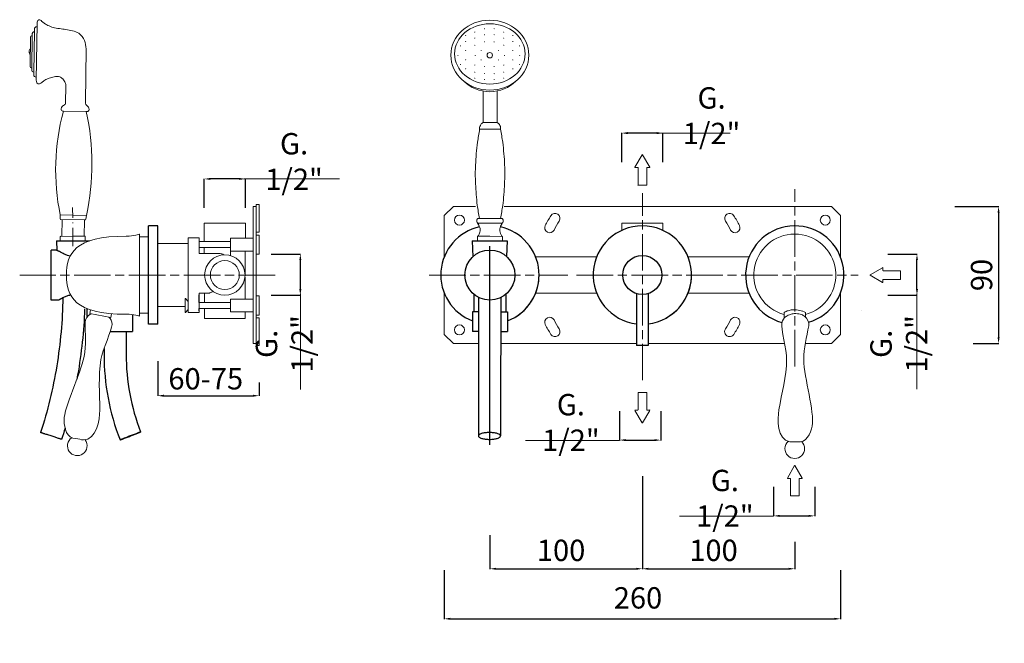
# Model space of a CAD drawing. Units: millimetres. Extents: x 4914 to 5560, y 2716 to 3804.
# Drawn here: x 4914 to 5560, y 2716 to 3126 of the extents above; entities that cross this region are included whole.
import ezdxf

# ---------------------------------------------------------------- set-up
doc = ezdxf.new("R2010")
doc.units = ezdxf.units.MM
doc.header["$MEASUREMENT"] = 0
doc.linetypes.add('ACAD_ISO08W100', pattern=[36, 24, -3, 6, -3])
doc.linetypes.add('ACAD_ISO10W100', pattern=[18.5, 12, -3, 0.5, -3])
doc.layers.get('0').update_dxf_attribs({"lineweight": 15})
doc.layers.get('Defpoints').update_dxf_attribs({"lineweight": 15})
for name, color, linetype in [('0_COMPONENTS', 7, 'Continuous'), ('1__DRAFT_DIMS', 7, 'Continuous'), ('3_ALL_AXES', 7, 'Continuous')]:
    doc.layers.add(name, color=color, linetype=linetype)
for name, color, linetype, lineweight in [('ASSI', 8, 'ACAD_ISO10W100', 13), ('idralica', 53, 'Continuous', 13), ('Livello 1', 7, 'Continuous', 15), ('QUOTE', 6, 'Continuous', 13), ('TRATTEGGIO', 9, 'ACAD_ISO08W100', 13)]:
    doc.layers.add(name, color=color, linetype=linetype, lineweight=lineweight)
doc.styles.get("Standard").update_dxf_attribs({"font": 'ARIALUNI.TTF'})
doc.dimstyles.get("Standard").update_dxf_attribs({"dimtxt": 0.18, "dimasz": 0.18, "dimexe": 0.18, "dimexo": 0.0625, "dimgap": 0.09, "dimtad": 0, "dimtih": 1, "dimtoh": 1, "dimdec": 4, "dimzin": 0, "dimdsep": 46, "dimtxsty": 'Standard', "dimcen": 0.09, "dimadec": 0, "dimazin": 0, "dimtfac": 1, "dimtdec": 4, "dimtofl": 0, "dimtmove": 0, "dimatfit": 3, "dimfxl": 1, "dimtolj": 1, "dimtzin": 0, "dimarcsym": 0})

# ---------------------------------------------------------------- blocks, each defined once
blk = doc.blocks.new('*D39')
at = {"layer": 'Defpoints', "color": 0, "transparency": 16777216}
for p in [(5005.05, 2911.42), (5071.55, 2897.5), (5071.55, 2878.75)]:
    blk.add_point(p, dxfattribs=at)
at = {"layer": 'QUOTE', "color": 0, "lineweight": -2, "transparency": 16777216}
for p, q in [((5005.05, 2901.42), (5005.05, 2878.57)), ((5071.55, 2887.5), (5071.55, 2878.57)), ((5009.05, 2878.75), (5067.55, 2878.75))]:
    blk.add_line(p, q, dxfattribs=at)
at = {"layer": 'QUOTE', "color": 0, "transparency": 16777216}
for points in [[(5009.05, 2879.41), (5009.05, 2878.08), (5005.05, 2878.75)], [(5067.55, 2879.41), (5067.55, 2878.08), (5071.55, 2878.75)]]:
    blk.add_solid(points, dxfattribs=at)
at = {"layer": 'QUOTE', "color": 0, "transparency": 16777216, "insert": (5036.53, 2889.86), "char_height": 10, "attachment_point": 5}
blk.add_mtext('\\A1;{\\H1.4x;60-75}', dxfattribs=at)
blk = doc.blocks.new('*D40')
at = {"layer": 'Defpoints', "color": 0, "transparency": 16777216}
for p in [(5035.55, 3020.99), (5035.55, 2991.96), (5062.55, 2991.96)]:
    blk.add_point(p, dxfattribs=at)
at = {"layer": 'QUOTE', "color": 0, "lineweight": -2, "transparency": 16777216}
for p, q in [((5035.55, 3001.96), (5035.55, 3021.17)), ((5058.55, 3020.99), (5039.55, 3020.99)), ((5062.55, 3001.96), (5062.55, 3021.17))]:
    blk.add_line(p, q, dxfattribs=at)
at = {"layer": 'QUOTE', "color": 0, "transparency": 16777216}
for points in [[(5039.55, 3021.66), (5039.55, 3020.33), (5035.55, 3020.99)], [(5058.55, 3021.66), (5058.55, 3020.33), (5062.55, 3020.99)]]:
    blk.add_solid(points, dxfattribs=at)
at = {"layer": 'QUOTE', "color": 0, "transparency": 16777216, "insert": (5094.48, 3032.43), "char_height": 10, "attachment_point": 5}
blk.add_mtext('\\A1;{\\H1.4x;G. 1/2"}', dxfattribs=at)
blk = doc.blocks.new('*D41')
at = {"layer": 'Defpoints', "color": 0, "transparency": 16777216}
for p in [(5069.55, 2971.71), (5098.59, 2971.71), (5069.55, 2944.71)]:
    blk.add_point(p, dxfattribs=at)
at = {"layer": 'QUOTE', "color": 0, "lineweight": -2, "transparency": 16777216}
for p, q in [((5079.55, 2971.71), (5098.77, 2971.71)), ((5098.59, 2948.71), (5098.59, 2967.71)), ((5079.55, 2944.71), (5098.77, 2944.71))]:
    blk.add_line(p, q, dxfattribs=at)
at = {"layer": 'QUOTE', "color": 0, "transparency": 16777216}
for points in [[(5097.92, 2967.71), (5099.26, 2967.71), (5098.59, 2971.71)], [(5097.92, 2948.71), (5099.26, 2948.71), (5098.59, 2944.71)]]:
    blk.add_solid(points, dxfattribs=at)
at = {"layer": 'QUOTE', "color": 0, "transparency": 16777216, "insert": (5088.06, 2912.78), "char_height": 10, "attachment_point": 5, "rotation": 90}
blk.add_mtext('\\A1;{\\H1.4x;G. 1/2"}', dxfattribs=at)
blk = doc.blocks.new('*D42')
at = {"layer": 'Defpoints', "color": 0, "transparency": 16777216}
for p in [(5192.98, 2774.34), (5452.98, 2774.34), (5452.98, 2732.38)]:
    blk.add_point(p, dxfattribs=at)
at = {"layer": 'QUOTE', "color": 0, "lineweight": -2, "transparency": 16777216}
for p, q in [((5192.98, 2764.34), (5192.98, 2732.2)), ((5452.98, 2764.34), (5452.98, 2732.2)), ((5196.98, 2732.38), (5448.98, 2732.38))]:
    blk.add_line(p, q, dxfattribs=at)
at = {"layer": 'QUOTE', "color": 0, "transparency": 16777216}
for points in [[(5196.98, 2733.04), (5196.98, 2731.71), (5192.98, 2732.38)], [(5448.98, 2733.04), (5448.98, 2731.71), (5452.98, 2732.38)]]:
    blk.add_solid(points, dxfattribs=at)
at = {"layer": 'QUOTE', "color": 0, "transparency": 16777216, "insert": (5317.98, 2746.11), "char_height": 20, "attachment_point": 5}
blk.add_mtext('\\A1;{\\H0.7x; 260}', dxfattribs=at)
blk = doc.blocks.new('*D43')
at = {"layer": 'Defpoints', "color": 0, "transparency": 16777216}
for p in [(5322.97, 2835.89), (5222.98, 2797.16), (5322.97, 2765.19)]:
    blk.add_point(p, dxfattribs=at)
at = {"layer": 'QUOTE', "color": 0, "lineweight": -2, "transparency": 16777216}
for p, q in [((5322.97, 2825.89), (5322.97, 2765.01)), ((5222.98, 2787.16), (5222.98, 2765.01)), ((5226.98, 2765.19), (5318.97, 2765.19))]:
    blk.add_line(p, q, dxfattribs=at)
at = {"layer": 'QUOTE', "color": 0, "transparency": 16777216}
for points in [[(5226.98, 2765.86), (5226.98, 2764.53), (5222.98, 2765.19)], [(5318.97, 2765.86), (5318.97, 2764.53), (5322.97, 2765.19)]]:
    blk.add_solid(points, dxfattribs=at)
at = {"layer": 'QUOTE', "color": 0, "transparency": 16777216, "insert": (5267.52, 2777.28), "char_height": 20, "attachment_point": 5}
blk.add_mtext('\\A1;{\\H0.7x; 100}', dxfattribs=at)
blk = doc.blocks.new('*D44')
at = {"layer": 'Defpoints', "color": 0, "transparency": 16777216}
for p in [(5322.97, 2835.89), (5422.96, 2792.82), (5422.96, 2765.19)]:
    blk.add_point(p, dxfattribs=at)
at = {"layer": 'QUOTE', "color": 0, "lineweight": -2, "transparency": 16777216}
for p, q in [((5322.97, 2825.89), (5322.97, 2765.01)), ((5422.96, 2782.82), (5422.96, 2765.01)), ((5326.97, 2765.19), (5418.96, 2765.19))]:
    blk.add_line(p, q, dxfattribs=at)
at = {"layer": 'QUOTE', "color": 0, "transparency": 16777216}
for points in [[(5326.97, 2765.86), (5326.97, 2764.53), (5322.97, 2765.19)], [(5418.96, 2765.86), (5418.96, 2764.53), (5422.96, 2765.19)]]:
    blk.add_solid(points, dxfattribs=at)
at = {"layer": 'QUOTE', "color": 0, "transparency": 16777216, "insert": (5367.52, 2777.28), "char_height": 20, "attachment_point": 5}
blk.add_mtext('\\A1;{\\H0.7x; 100}', dxfattribs=at)
blk = doc.blocks.new('*D45')
at = {"layer": 'Defpoints', "color": 0, "transparency": 16777216}
for p in [(5409.04, 2828.94), (5436.04, 2828.94), (5436.04, 2799.9)]:
    blk.add_point(p, dxfattribs=at)
at = {"layer": 'QUOTE', "color": 0, "lineweight": -2, "transparency": 16777216}
for p, q in [((5409.04, 2818.94), (5409.04, 2799.72)), ((5436.04, 2818.94), (5436.04, 2799.72)), ((5413.04, 2799.9), (5432.04, 2799.9))]:
    blk.add_line(p, q, dxfattribs=at)
at = {"layer": 'QUOTE', "color": 0, "transparency": 16777216}
for points in [[(5413.04, 2800.57), (5413.04, 2799.23), (5409.04, 2799.9)], [(5432.04, 2800.57), (5432.04, 2799.23), (5436.04, 2799.9)]]:
    blk.add_solid(points, dxfattribs=at)
at = {"layer": 'QUOTE', "color": 0, "transparency": 16777216, "insert": (5377.11, 2811.47), "char_height": 10, "attachment_point": 5}
blk.add_mtext('\\A1;{\\H1.4x;G. 1/2"}', dxfattribs=at)
blk = doc.blocks.new('*D46')
at = {"layer": 'Defpoints', "color": 0, "transparency": 16777216}
for p in [(5474.11, 2971.71), (5503.15, 2971.71), (5474.11, 2944.71)]:
    blk.add_point(p, dxfattribs=at)
at = {"layer": 'QUOTE', "color": 0, "lineweight": -2, "transparency": 16777216}
for p, q in [((5484.11, 2971.71), (5503.33, 2971.71)), ((5503.15, 2948.71), (5503.15, 2967.71)), ((5484.11, 2944.71), (5503.33, 2944.71))]:
    blk.add_line(p, q, dxfattribs=at)
at = {"layer": 'QUOTE', "color": 0, "transparency": 16777216}
for points in [[(5502.48, 2967.71), (5503.81, 2967.71), (5503.15, 2971.71)], [(5502.48, 2948.71), (5503.81, 2948.71), (5503.15, 2944.71)]]:
    blk.add_solid(points, dxfattribs=at)
at = {"layer": 'QUOTE', "color": 0, "transparency": 16777216, "insert": (5491.23, 2912.78), "char_height": 10, "attachment_point": 5, "rotation": 90}
blk.add_mtext('\\A1;{\\H1.4x;G. 1/2"}', dxfattribs=at)
blk = doc.blocks.new('*D47')
at = {"layer": 'Defpoints', "color": 0, "transparency": 16777216}
for p in [(5518.07, 3002.96), (5530.08, 2912.96), (5556.68, 2912.96)]:
    blk.add_point(p, dxfattribs=at)
at = {"layer": 'QUOTE', "color": 0, "lineweight": -2, "transparency": 16777216}
for p, q in [((5528.07, 3002.96), (5556.86, 3002.96)), ((5556.68, 2998.96), (5556.68, 2916.96)), ((5540.08, 2912.96), (5556.86, 2912.96))]:
    blk.add_line(p, q, dxfattribs=at)
at = {"layer": 'QUOTE', "color": 0, "transparency": 16777216}
for points in [[(5556.02, 2998.96), (5557.35, 2998.96), (5556.68, 3002.96)], [(5556.02, 2916.96), (5557.35, 2916.96), (5556.68, 2912.96)]]:
    blk.add_solid(points, dxfattribs=at)
at = {"layer": 'QUOTE', "color": 0, "transparency": 16777216, "insert": (5545.53, 2957.96), "char_height": 10, "attachment_point": 5, "rotation": 90}
blk.add_mtext('\\A1;{\\H1.4x; 90}', dxfattribs=at)
blk = doc.blocks.new('*D48')
at = {"layer": 'Defpoints', "color": 0, "transparency": 16777216}
for p in [(5309.47, 3051.07), (5309.47, 3022.03), (5336.47, 3022.03)]:
    blk.add_point(p, dxfattribs=at)
at = {"layer": 'QUOTE', "color": 0, "lineweight": -2, "transparency": 16777216}
for p, q in [((5309.47, 3032.03), (5309.47, 3051.25)), ((5332.47, 3051.07), (5313.47, 3051.07)), ((5336.47, 3032.03), (5336.47, 3051.25))]:
    blk.add_line(p, q, dxfattribs=at)
at = {"layer": 'QUOTE', "color": 0, "transparency": 16777216}
for points in [[(5313.47, 3051.74), (5313.47, 3050.4), (5309.47, 3051.07)], [(5332.47, 3051.74), (5332.47, 3050.4), (5336.47, 3051.07)]]:
    blk.add_solid(points, dxfattribs=at)
at = {"layer": 'QUOTE', "color": 0, "transparency": 16777216, "insert": (5368.4, 3062.5), "char_height": 10, "attachment_point": 5}
blk.add_mtext('\\A1;{\\H1.4x;G. 1/2"}', dxfattribs=at)
blk = doc.blocks.new('FRECCIA_BL0', base_point=(93.96, 81.99))
at = {"color": 7, "linetype": 'Continuous'}
for p, q in [((93.9, 86.97), (91.53, 82.87)), ((96.39, 82.87), (94.02, 86.97)), ((91.59, 82.76), (92.45, 82.76)), ((92.52, 82.69), (92.52, 77.08)), ((95.4, 77.08), (95.4, 82.69)), ((95.47, 82.76), (96.33, 82.76)), ((92.59, 77.01), (95.32, 77.01))]:
    blk.add_line(p, q, dxfattribs=at)
for centre, start, end in [((93.96, 86.93), 30, 150), ((91.59, 82.83), 150, 270), ((92.45, 82.69), 0, 90), ((95.47, 82.69), 90, 180), ((96.33, 82.83), 270, 30), ((92.59, 77.08), 180, 270), ((95.32, 77.08), 270, 360)]:
    blk.add_arc(centre, 0.0719, start, end, dxfattribs=at)
blk = doc.blocks.new('*D49')
at = {"layer": 'Defpoints', "color": 0, "transparency": 16777216}
for p in [(5308.02, 2878.67), (5335.02, 2878.67), (5335.02, 2849.63)]:
    blk.add_point(p, dxfattribs=at)
at = {"layer": 'QUOTE', "color": 0, "lineweight": -2, "transparency": 16777216}
for p, q in [((5308.02, 2868.67), (5308.02, 2849.45)), ((5335.02, 2868.67), (5335.02, 2849.45)), ((5312.02, 2849.63), (5331.02, 2849.63))]:
    blk.add_line(p, q, dxfattribs=at)
at = {"layer": 'QUOTE', "color": 0, "transparency": 16777216}
for points in [[(5312.02, 2850.3), (5312.02, 2848.97), (5308.02, 2849.63)], [(5331.02, 2850.3), (5331.02, 2848.97), (5335.02, 2849.63)]]:
    blk.add_solid(points, dxfattribs=at)
at = {"layer": 'QUOTE', "color": 0, "transparency": 16777216, "insert": (5276.09, 2861.21), "char_height": 10, "attachment_point": 5}
blk.add_mtext('\\A1;{\\H1.4x;G. 1/2"}', dxfattribs=at)

msp = doc.modelspace()

# ---------------------------------------------------------------- linework, layer by layer
at = {"color": 7, "linetype": 'Continuous'}
for p, q in [((5428.1, 2934.76), (5428.1, 2934.76)), ((5466.45, 2934.37), (5466.45, 2934.37))]:
    msp.add_line(p, q, dxfattribs=at)
at = {"layer": '0_COMPONENTS'}
for p, q in [((4938.56, 2980.36), (4938.8, 2974.09)), ((4938.56, 2980.36), (4960.24, 2980.36)), ((5211.29, 2980.36), (5234.29, 2980.36)), ((5211.29, 2980.36), (5211.7, 2969.85)), ((5234.29, 2980.36), (5233.89, 2970.19)), ((4935.05, 2941.56), (4935.05, 2974.36)), ((4938.15, 2974.36), (4935.05, 2974.36)), ((5319.12, 2945.7), (5319.12, 2911.71)), ((5326.82, 2945.7), (5326.82, 2911.71)), ((4940, 2941.56), (4935.05, 2941.56)), ((5212.48, 2945.36), (5212.48, 2933.86)), ((5233.48, 2945.36), (5233.48, 2933.86)), ((4958.7, 2935.71), (4958.78, 2935.72)), ((4958.7, 2935.71), (4958.72, 2935.71)), ((4958.78, 2930.63), (4958.78, 2935.72)), ((5215.54, 2933.86), (5211.48, 2933.86)), ((5211.48, 2933.86), (5211.48, 2920.86)), ((5230.04, 2933.86), (5234.48, 2933.86)), ((5234.48, 2933.86), (5234.48, 2920.86)), ((4988.55, 2931.97), (4988.55, 2920.86)), ((4973.89, 2920.86), (4988.55, 2920.86)), ((4984.3, 2920.86), (4984.3, 2905.86)), ((5215.53, 2920.86), (5211.48, 2920.86)), ((5230.03, 2920.86), (5234.48, 2920.86)), ((5230.23, 2920.86), (5230.23, 2905.86)), ((4969.8, 2909.73), (4969.8, 2905.86)), ((5326.82, 2911.71), (5319.12, 2911.71)), ((5230.23, 2905.86), (5230.02, 2905.86)), ((4941.95, 2850.12), (4941.95, 2850.12)), ((4980.29, 2849.74), (4980.29, 2849.74)), ((4993.81, 2854.98), (4993.81, 2854.98))]:
    msp.add_line(p, q, dxfattribs=at)
for centre, radius in [((5222.98, 2957.96), 16.4), ((5322.97, 2957.96), 12.85)]:
    msp.add_circle(centre, radius, dxfattribs=at)
for centre, radius, start, end in [((5222.98, 2957.96), 32.25, 102.09778, 249.1064), ((5222.98, 2957.96), 32.25, 290.8936, 77.83827), ((5322.97, 2957.96), 32.25, 276.85843, 263.14157), ((4956.67, 2915.58), 30.85, 118.1134, 118.28193)]:
    msp.add_arc(centre, radius, start, end, dxfattribs=at)
for points, knots in [([(4939.8, 2973.7), (4939.57, 2973.78), (4939.25, 2973.91), (4938.85, 2974.07), (4938.61, 2974.17), (4938.43, 2974.24), (4938.27, 2974.31), (4938.23, 2974.32), (4938.14, 2974.36), (4938.15, 2974.36)], [0, 0, 0, 0, 0.411011, 0.582702, 0.728214, 0.844885, 0.930328, 0.982441, 1, 1, 1, 1]), ([(4940.49, 2973.36), (4940.44, 2973.39), (4940.22, 2973.52), (4939.98, 2973.63), (4939.8, 2973.7)], [0, 0, 0, 0, 0.242156, 1, 1, 1, 1]), ([(4947.55, 2970.38), (4946.98, 2970.49), (4945.69, 2970.83), (4943.3, 2971.77), (4941.55, 2972.72), (4940.49, 2973.36)], [0.0845537, 0.0845537, 0.0845537, 0.0845537, 0.2907616, 0.5608585, 1, 1, 1, 1]), ([(4942.77, 2943.11), (4942.56, 2928.12), (4939.89, 2898.12), (4932.78, 2868.86), (4928.16, 2854.59)], [0, 0, 0, 0, 0.500002, 1, 1, 1, 1]), ([(4940, 2941.56), (4940, 2941.55), (4940.02, 2941.57), (4940.04, 2941.58), (4940.09, 2941.61), (4940.14, 2941.65), (4940.22, 2941.69), (4940.36, 2941.78), (4940.56, 2941.9), (4940.85, 2942.08), (4941.2, 2942.28), (4941.61, 2942.51), (4941.9, 2942.67), (4942.05, 2942.75)], [0, 0, 0, 0, 0.004296, 0.01714, 0.038443, 0.068117, 0.106046, 0.152024, 0.267241, 0.41188, 0.583726, 0.780511, 1, 1, 1, 1]), ([(4942.13, 2942.79), (4942.53, 2943.01), (4943.66, 2943.58), (4945.55, 2944.36), (4947.09, 2944.76), (4947.85, 2944.9)], [0, 0, 0, 0, 0.2111512, 0.5825056, 0.9375816, 0.9375816, 0.9375816, 0.9375816]), ([(5215.54, 2943.34), (5215.54, 2935.64), (5215.53, 2905.32), (5215.49, 2875), (5215.44, 2852.37)], [0, 0, 0, 0, 0.253936, 1, 1, 1, 1]), ([(5230.04, 2943.17), (5230.04, 2935.48), (5230.03, 2905.2), (5229.99, 2874.93), (5229.94, 2852.34)], [0, 0, 0, 0, 0.253936, 1, 1, 1, 1]), ([(4957.09, 2935.71), (4956.55, 2921.2), (4954.92, 2905.8), (4952.16, 2890.61), (4951.99, 2889.71)], [0, 0, 0, 0, 0.5000016, 0.5311973, 0.5311973, 0.5311973, 0.5311973]), ([(4969.8, 2905.86), (4969.8, 2896.3), (4971.57, 2877.15), (4976.84, 2858.65), (4980.29, 2849.74)], [0, 0, 0, 0, 0.5, 1, 1, 1, 1]), ([(4984.3, 2905.86), (4984.3, 2897.19), (4985.91, 2879.83), (4990.68, 2863.06), (4993.81, 2854.98)], [0, 0, 0, 0, 0.5, 1, 1, 1, 1]), ([(4941.95, 2850.12), (4941.94, 2850.12), (4941.89, 2850.15), (4941.79, 2850.17), (4941.62, 2850.23), (4941.39, 2850.3), (4941.1, 2850.39), (4940.59, 2850.55), (4939.84, 2850.8), (4938.81, 2851.13), (4937.18, 2851.65), (4935.46, 2852.21), (4933.7, 2852.78), (4932.43, 2853.19), (4931.42, 2853.52), (4930.68, 2853.76), (4930.18, 2853.92), (4929.73, 2854.07), (4929.33, 2854.2), (4928.98, 2854.32), (4928.7, 2854.41), (4928.5, 2854.48), (4928.37, 2854.52), (4928.29, 2854.54), (4928.24, 2854.56), (4928.19, 2854.58), (4928.18, 2854.59), (4928.16, 2854.59), (4928.16, 2854.59)], [0, 0, 0, 0, 0.002724, 0.010211, 0.0224, 0.039166, 0.060352, 0.085756, 0.148199, 0.224105, 0.310569, 0.501661, 0.598975, 0.6925, 0.778658, 0.817931, 0.854151, 0.886978, 0.91609, 0.941214, 0.962106, 0.978565, 0.985084, 0.990437, 0.994611, 0.9976, 0.999398, 1, 1, 1, 1]), ([(4980.29, 2849.74), (4980.3, 2849.74), (4980.31, 2849.74), (4980.34, 2849.75), (4980.38, 2849.77), (4980.47, 2849.8), (4980.62, 2849.86), (4980.84, 2849.94), (4981.13, 2850.05), (4981.47, 2850.19), (4981.87, 2850.34), (4982.49, 2850.58), (4983.38, 2850.92), (4984.97, 2851.53), (4986.66, 2852.19), (4988.38, 2852.85), (4989.63, 2853.34), (4990.61, 2853.72), (4991.34, 2854), (4991.83, 2854.19), (4992.27, 2854.37), (4992.66, 2854.52), (4993, 2854.65), (4993.28, 2854.76), (4993.48, 2854.84), (4993.61, 2854.89), (4993.68, 2854.92), (4993.73, 2854.94), (4993.78, 2854.96), (4993.8, 2854.97), (4993.81, 2854.97), (4993.81, 2854.98)], [0, 0, 0, 0, 0.000761, 0.00272, 0.005868, 0.010201, 0.022384, 0.039146, 0.060328, 0.085729, 0.115099, 0.148166, 0.224069, 0.310532, 0.501629, 0.598947, 0.692477, 0.778639, 0.817915, 0.854137, 0.886967, 0.916081, 0.941208, 0.962101, 0.978561, 0.985081, 0.990434, 0.994609, 0.997599, 0.999397, 1, 1, 1, 1]), ([(4993.81, 2854.98), (4993.81, 2854.98), (4993.8, 2854.97), (4993.77, 2854.96), (4993.73, 2854.95), (4993.64, 2854.91), (4993.49, 2854.86), (4993.26, 2854.77), (4992.98, 2854.66), (4992.63, 2854.53), (4992.24, 2854.38), (4991.61, 2854.14), (4990.73, 2853.8), (4989.14, 2853.18), (4987.45, 2852.53), (4985.73, 2851.86), (4984.48, 2851.38), (4983.49, 2850.99), (4982.76, 2850.71), (4982.27, 2850.52), (4981.83, 2850.35), (4981.44, 2850.19), (4981.1, 2850.06), (4980.82, 2849.95), (4980.62, 2849.87), (4980.5, 2849.82), (4980.42, 2849.79), (4980.37, 2849.77), (4980.33, 2849.76), (4980.31, 2849.74), (4980.29, 2849.74), (4980.29, 2849.74)], [0, 0, 0, 0, 0.000761, 0.00272, 0.005868, 0.010201, 0.022384, 0.039146, 0.060328, 0.085729, 0.115099, 0.148166, 0.224069, 0.310532, 0.501629, 0.598947, 0.692477, 0.778639, 0.817915, 0.854137, 0.886967, 0.916081, 0.941208, 0.962101, 0.978561, 0.985081, 0.990434, 0.994609, 0.997599, 0.999397, 1, 1, 1, 1]), ([(5222.64, 2854.59), (5222.17, 2854.59), (5221.25, 2854.56), (5219.91, 2854.44), (5218.68, 2854.24), (5217.59, 2853.98), (5216.7, 2853.65), (5216.1, 2853.33), (5215.75, 2853.03), (5215.53, 2852.77), (5215.44, 2852.53), (5215.44, 2852.37)], [0, 0, 0, 0, 0.177798, 0.349301, 0.508636, 0.650723, 0.771448, 0.868407, 0.908088, 0.942494, 1, 1, 1, 1]), ([(5215.44, 2852.37), (5215.44, 2852.22), (5215.53, 2851.97), (5215.75, 2851.71), (5216.11, 2851.41), (5216.72, 2851.08), (5217.62, 2850.75), (5218.72, 2850.48), (5219.97, 2850.28), (5221.33, 2850.15), (5222.26, 2850.12), (5222.73, 2850.12)], [0, 0, 0, 0, 0.05732, 0.091698, 0.131403, 0.228531, 0.349516, 0.49185, 0.651307, 0.822684, 1, 1, 1, 1]), ([(5229.94, 2852.34), (5229.94, 2852.49), (5229.85, 2852.74), (5229.62, 2853.01), (5229.27, 2853.31), (5228.66, 2853.64), (5227.75, 2853.97), (5226.65, 2854.24), (5225.4, 2854.44), (5224.05, 2854.56), (5223.11, 2854.59), (5222.64, 2854.59)], [0, 0, 0, 0, 0.05732, 0.091698, 0.131403, 0.228531, 0.349516, 0.49185, 0.651307, 0.822684, 1, 1, 1, 1]), ([(5222.73, 2850.12), (5223.2, 2850.12), (5224.13, 2850.15), (5225.46, 2850.27), (5226.7, 2850.47), (5227.78, 2850.74), (5228.67, 2851.06), (5229.28, 2851.39), (5229.62, 2851.68), (5229.85, 2851.95), (5229.94, 2852.19), (5229.94, 2852.34)], [0, 0, 0, 0, 0.177798, 0.349301, 0.508636, 0.650723, 0.771448, 0.868407, 0.908088, 0.942494, 1, 1, 1, 1])]:
    msp.add_open_spline(points, degree=3, knots=knots, dxfattribs=at)
for points in [[(4958.78, 2935.72), (4958.89, 2935.74), (4958.99, 2935.77), (4959.1, 2935.79)], [(4944.23, 2857.47), (4943.5, 2855.01), (4942.74, 2852.56), (4941.95, 2850.12)]]:
    msp.add_open_spline(points, degree=3, dxfattribs=at)
at = {"layer": '1__DRAFT_DIMS'}
for centre, start in [((5222.98, 2957.96), 301.75875), ((5322.97, 2957.96), 298.4551)]:
    msp.add_arc(centre, 32.25, start, 0, dxfattribs=at)
at = {"layer": '3_ALL_AXES'}
for p, q in [((4999.05, 2925.71), (4999.05, 2990.21)), ((5005.05, 2990.21), (4999.05, 2990.21)), ((5005.05, 2925.71), (5005.05, 2990.21)), ((5222.98, 2846.54), (5222.98, 2976.86)), ((5005.05, 2925.71), (4999.05, 2925.71))]:
    msp.add_line(p, q, dxfattribs=at)
msp.add_arc((5422.98, 2957.96), 32.25, 286.28628, 254.79596, dxfattribs=at)
at = {"layer": 'ASSI'}
msp.add_line((4949.38, 2976.88), (4949.17, 3002.31), dxfattribs=at)
at = {"layer": 'idralica'}
for p, q in [((5069.55, 2911.79), (5069.55, 3004.13)), ((5071.55, 3004.13), (5069.55, 3004.13)), ((5071.55, 2986.13), (5071.55, 3004.13)), ((5067.55, 2912.96), (5067.55, 3002.96)), ((5067.55, 3002.96), (5069.55, 3002.96)), ((5198.98, 3002.96), (5192.98, 2996.96)), ((5213.6, 3002.96), (5198.98, 3002.96)), ((5446.98, 3002.96), (5232.42, 3002.96)), ((5452.98, 2996.96), (5446.98, 3002.96)), ((5035.55, 2991.96), (5035.55, 2979.96)), ((5035.55, 2991.96), (5062.55, 2991.96)), ((5062.55, 2991.96), (5062.55, 2982.21)), ((5192.98, 2996.96), (5192.98, 2969.77)), ((5309.47, 2991.96), (5336.47, 2991.96)), ((5309.47, 2991.96), (5309.47, 2987.24)), ((5336.47, 2991.96), (5336.47, 2987.24)), ((5452.98, 2969.77), (5452.98, 2996.96)), ((5071.55, 2986.13), (5069.55, 2986.13)), ((5025.05, 2978.61), (5005.05, 2978.61)), ((5025.05, 2933.46), (5025.05, 2982.46)), ((5030.12, 2982.46), (5025.05, 2982.46)), ((5030.44, 2982.46), (5032.11, 2982.46)), ((5032.11, 2972.01), (5032.11, 2982.46)), ((5032.11, 2979.96), (5052.75, 2979.96)), ((5067.55, 2982.21), (5052.75, 2982.21)), ((5052.75, 2970.68), (5052.75, 2982.21)), ((5071.55, 2984.21), (5069.55, 2984.21)), ((5071.55, 2971.71), (5071.55, 2984.21)), ((5032.11, 2975.96), (5052.75, 2975.96)), ((5032.11, 2972.01), (5046.05, 2972.01)), ((5035.55, 2975.96), (5035.55, 2972.01)), ((5067.55, 2973.71), (5052.75, 2973.71)), ((5062.3, 2957.96), (5062.3, 2973.71)), ((5071.55, 2971.71), (5069.55, 2971.71)), ((5252.9, 2969.96), (5293.04, 2969.96)), ((5393.05, 2969.96), (5352.9, 2969.96)), ((5025.05, 2957.96), (5029.06, 2957.96)), ((5029.14, 2957.96), (5029.06, 2957.96)), ((5062.22, 2956.46), (5062.3, 2956.46)), ((5062.26, 2956.94), (5062.3, 2956.46)), ((5062.3, 2956.46), (5062.3, 2942.21)), ((5032.11, 2945.96), (5037.8, 2945.96)), ((5032.11, 2933.46), (5032.11, 2945.96)), ((5035.8, 2945.96), (5035.8, 2939.96)), ((5192.98, 2946.14), (5192.98, 2918.96)), ((5252.9, 2945.96), (5293.04, 2945.96)), ((5393.05, 2945.96), (5352.9, 2945.96)), ((5452.98, 2918.96), (5452.98, 2946.14)), ((5023.05, 2942.46), (5023.25, 2942.46)), ((5023.05, 2933.46), (5023.05, 2942.46)), ((5023.25, 2942.46), (5025.05, 2940.66)), ((5032.1, 2944.96), (5032.1, 2939.96)), ((5032.11, 2939.96), (5052.75, 2939.96)), ((5067.55, 2942.21), (5052.75, 2942.21)), ((5052.75, 2933.71), (5052.75, 2942.21)), ((5071.55, 2944.21), (5069.55, 2944.21)), ((5071.55, 2931.71), (5071.55, 2944.21)), ((5023.05, 2937.31), (5005.05, 2937.31)), ((5023.05, 2933.46), (5023.25, 2933.46)), ((5023.25, 2933.46), (5025.05, 2935.26)), ((5025.05, 2933.46), (5032.11, 2933.46)), ((5032.1, 2935.96), (5032.1, 2934.46)), ((5032.11, 2935.96), (5052.75, 2935.96)), ((5035.8, 2935.96), (5035.8, 2929.46)), ((5067.55, 2933.71), (5052.75, 2933.71)), ((5062.3, 2933.71), (5062.3, 2929.46)), ((5062.3, 2929.46), (5035.8, 2929.46)), ((5071.55, 2931.71), (5069.55, 2931.71)), ((5071.55, 2929.79), (5069.55, 2929.79)), ((5071.55, 2911.79), (5071.55, 2929.79)), ((5192.98, 2918.96), (5198.98, 2912.96)), ((5446.98, 2912.96), (5452.98, 2918.96)), ((5067.55, 2912.96), (5069.55, 2912.96)), ((5071.55, 2911.79), (5069.55, 2911.79)), ((5198.98, 2912.96), (5215.53, 2912.96)), ((5230.23, 2912.96), (5319.12, 2912.96)), ((5326.82, 2912.96), (5416.34, 2912.96)), ((5429.81, 2912.96), (5446.98, 2912.96))]:
    msp.add_line(p, q, dxfattribs=at)
for centre, radius in [((5202.98, 2993.96), 3.25), ((5442.98, 2993.96), 3.25), ((5049.05, 2957.96), 13.25), ((5049.05, 2957.96), 9.5), ((5202.98, 2921.96), 3.25), ((5442.98, 2921.96), 3.25)]:
    msp.add_circle(centre, radius, dxfattribs=at)
for centre, radius, start, end in [((5265.74, 2995.13), 3.25, 327, 147), ((5380.22, 2995.13), 3.25, 33, 213), ((5322.98, 2957.96), 71.5, 147, 153), ((5322.98, 2957.96), 65, 147, 153), ((5322.98, 2957.96), 65, 27, 33), ((5322.98, 2957.96), 71.5, 27, 33), ((5262.17, 2988.94), 3.25, 153, 333), ((5383.79, 2988.94), 3.25, 207, 27), ((5046.05, 2969.01), 3, 46.26412, 90), ((5029.06, 2958.96), 1, 262.49017, 269.97909), ((5262.17, 2926.97), 3.25, 27, 207), ((5322.98, 2957.96), 65, 207, 213), ((5322.98, 2957.96), 65, 327, 333), ((5383.79, 2926.97), 3.25, 333, 153), ((5322.98, 2957.96), 71.5, 207, 213), ((5265.74, 2920.79), 3.25, 213, 33), ((5380.22, 2920.79), 3.25, 147, 327), ((5322.98, 2957.96), 71.5, 327, 333)]:
    msp.add_arc(centre, radius, start, end, dxfattribs=at)
for points, knots in [([(5030.12, 2982.44), (5030.13, 2982.45), (5030.16, 2982.45), (5030.27, 2982.46), (5030.36, 2982.46), (5030.44, 2982.46)], [0, 0, 0, 0, 0.10525, 0.31205, 1, 1, 1, 1]), ([(5030.44, 2982.46), (5030.49, 2982.46), (5030.71, 2982.46), (5030.94, 2982.46), (5031.11, 2982.46)], [0, 0, 0, 0, 0.218365, 1, 1, 1, 1]), ([(5041.04, 2947.01), (5040.47, 2946.73), (5039.64, 2946.35), (5038.55, 2946.03), (5038.04, 2945.96), (5037.8, 2945.96)], [0, 0, 0, 0, 0.555463, 0.793318, 1, 1, 1, 1])]:
    msp.add_open_spline(points, degree=3, knots=knots, dxfattribs=at)
at = {"layer": 'Livello 1'}
for p, q in [((4925.35, 3085.89), (4925.86, 3122.72)), ((4922.71, 3115.43), (4922.4, 3093.27)), ((4924.1, 3118.18), (4923.72, 3090.49)), ((4921.6, 3113.23), (4921.35, 3095.5)), ((4957.61, 3071.13), (4958.1, 3106.41)), ((4944.61, 3071.31), (4944.76, 3081.75)), ((5218.61, 3078.61), (5218.58, 3058.02)), ((5227.68, 3078.7), (5227.65, 3058)), ((4943.12, 3065.41), (4958.16, 3065.2)), ((5218.58, 3058.02), (5222.96, 3058)), ((5227.65, 3058), (5222.96, 3058)), ((5222.95, 3053.62), (5216.24, 3053.64)), ((5222.95, 3053.62), (5229.98, 3053.61)), ((4941.07, 2997.35), (4941.04, 2994.86)), ((4958.33, 2997.11), (4941.07, 2997.35)), ((4957.34, 2994.11), (4941.56, 2994.33)), ((4942.2, 2983.52), (4942.35, 2994.32)), ((4956.82, 2983.32), (4956.97, 2994.11)), ((4958.31, 2997.11), (4957.83, 2994.52)), ((5222.99, 2995.07), (5214.93, 2995.08)), ((5223.01, 2992.04), (5214.93, 2992.05)), ((5223.04, 2992.04), (5214.96, 2992.05)), ((5223.02, 2995.07), (5214.97, 2995.08)), ((5222.99, 2995.07), (5231.06, 2995.05)), ((5223.01, 2992.04), (5231.06, 2992.02)), ((5223.02, 2995.07), (5231.09, 2995.05)), ((5223.04, 2992.04), (5231.09, 2992.02)), ((4941.13, 2983.02), (4941.13, 2980.35)), ((4949.32, 2983.36), (4941.45, 2983.34)), ((4949.32, 2983.36), (4957.17, 2983.38)), ((4949.36, 2983.36), (4957.2, 2983.38)), ((4957.53, 2983.05), (4957.53, 2980.37)), ((4993.01, 2983.1), (4999.05, 2983.1)), ((5214.8, 2983.05), (5214.79, 2980.37)), ((5214.83, 2983.05), (5214.83, 2980.37)), ((5222.97, 2983.36), (5215.12, 2983.38)), ((5223, 2983.36), (5215.15, 2983.38)), ((5222.97, 2983.36), (5230.84, 2983.34)), ((5223, 2983.36), (5230.88, 2983.34)), ((5231.17, 2983.02), (5231.16, 2980.35)), ((5231.2, 2983.02), (5231.19, 2980.35)), ((4960.9, 2935.15), (4960.45, 2932.6)), ((4993.01, 2932.82), (4999.05, 2932.82)), ((5415.98, 2929.68), (5415.96, 2933.3)), ((5430.08, 2933.39), (5430.07, 2930.28)), ((4960.45, 2932.6), (4974.34, 2930.15)), ((4960.45, 2932.6), (4960.45, 2932.6)), ((4974.34, 2930.15), (4974.79, 2932.59)), ((5430.08, 2930.8), (5430.08, 2930.8))]:
    msp.add_line(p, q, dxfattribs=at)
for points in [[(5231.16, 2980.35), (5214.79, 2980.37)], [(5231.19, 2980.35), (5214.83, 2980.37)]]:
    msp.add_lwpolyline(points, dxfattribs=at)
msp.add_circle((5222.91, 3102.22), 1.78, dxfattribs=at)
for centre, radius, start, end in [((5085.54, 3027.08), 147.49, 164.93539, 191.62792), ((4800.25, 3030.8), 161.62, 347.9698, 12.29132), ((4941.57, 2994.85), 0.527, 179.21079, 269.21079), ((4957.33, 2994.61), 0.5, 269.21079, 349.5025), ((5422.98, 2957.96), 26.87, 285.31766, 254.87263), ((4941.45, 2983.02), 0.324, 90.08174, 180.08174), ((4957.21, 2983.05), 0.324, 0.08174, 90.08174), ((5215.12, 2983.05), 0.324, 89.91826, 179.91826), ((5215.15, 2983.05), 0.324, 89.91826, 179.91826), ((5230.84, 2983.02), 0.324, 359.91826, 89.91826), ((5230.88, 2983.02), 0.324, 359.91826, 89.91826)]:
    msp.add_arc(centre, radius, start, end, dxfattribs=at)
for centre, major_axis, ratio in [((5222.91, 3102.22), (-25.57, 0), 0.897121), ((5222.91, 3103.05), (-23.12, 0), 0.855265)]:
    msp.add_ellipse(centre, major_axis=major_axis, ratio=ratio, dxfattribs=at)
msp.add_ellipse((5222.91, 3096.43), major_axis=(-21.77, 0), ratio=0.835244, start_param=6.955066, end_param=8.752897, dxfattribs=at)
for points, end_tangent in [([(4925.83, 3120.9), (4924.53, 3120.4), (4924.1, 3118.18)], (-0.002917, -0.999996)), ([(4958.1, 3106.41), (4956.9, 3111.8), (4953.23, 3116.55), (4949.04, 3118.16), (4940.55, 3119.66), (4936.35, 3120.38), (4932.95, 3121.78), (4930.68, 3123.1), (4929.06, 3124.37), (4927.78, 3125.4), (4926.37, 3124.93), (4925.86, 3122.72)], (-0.148966, -0.988842)), ([(4922.7, 3114.97), (4921.87, 3114.65), (4921.6, 3113.23)], (-0.002917, -0.999996)), ([(4924.09, 3117.6), (4923.05, 3117.2), (4922.71, 3115.43)], (-0.002917, -0.999996)), ([(4921.45, 3102.33), (4920.84, 3103.36), (4920.96, 3105.77), (4921.5, 3106.4)], (0.826836, 0.562442)), ([(4922.41, 3093.73), (4921.59, 3094.07), (4921.35, 3095.5)], (0.024629, 0.999697)), ([(4923.73, 3091.06), (4922.7, 3091.49), (4922.4, 3093.27)], (0.024629, 0.999697)), ([(4925.37, 3087.72), (4924.09, 3088.25), (4923.72, 3090.49)], (0.024629, 0.999697)), ([(4944.76, 3081.75), (4944.4, 3084.13), (4942.72, 3086.6), (4940.78, 3087.93), (4937.09, 3088.06), (4933.79, 3087.11), (4931, 3085.83), (4929.8, 3085.03), (4928.92, 3084.24), (4927.9, 3083.68), (4926.04, 3083.58), (4925.69, 3084.1), (4925.35, 3085.89)], (0.246068, 0.969252)), ([(4943.12, 3065.41), (4942.24, 3065.74), (4941.7, 3066.31), (4941.86, 3067.93), (4943.8, 3069.6), (4944.23, 3069.92), (4944.56, 3070.51), (4944.61, 3071.31)], (-0.011967, 0.999928)), ([(4958.16, 3065.2), (4959.08, 3065.36), (4959.73, 3065.81), (4959.88, 3067.43), (4958.3, 3069.45), (4957.93, 3069.85), (4957.65, 3070.45), (4957.61, 3071.13)], (0.202989, 0.979181)), ([(5216.24, 3053.64), (5216.24, 3054.83), (5216.72, 3056.16), (5217.33, 3057.18), (5217.84, 3057.68), (5218.58, 3058.02)], (0.945247, 0.326357)), ([(5229.98, 3053.61), (5229.99, 3054.8), (5229.51, 3056.13), (5228.9, 3057.15), (5228.4, 3057.65), (5227.65, 3058)], (-0.944312, 0.329053)), ([(5216.11, 2995.08), (5214.71, 3003.68), (5213.57, 3017.81), (5213.33, 3024.37)], (0.00561, 0.999984)), ([(5229.94, 2995.05), (5231.37, 3003.65), (5232.56, 3017.77), (5232.82, 3024.33)], (-0.002757, 0.999996)), ([(5214.93, 2992.05), (5214.58, 2992.46), (5214.29, 2993.5), (5214.42, 2994.27), (5214.61, 2994.69), (5214.74, 2994.91), (5214.93, 2995.08)], (0.822744, 0.568412)), ([(5214.96, 2992.05), (5214.61, 2992.46), (5214.32, 2993.5), (5214.45, 2994.27), (5214.64, 2994.69), (5214.78, 2994.91), (5214.97, 2995.08)], (0.822744, 0.568412)), ([(5215.12, 2983.38), (5216.11, 2985.34), (5216.47, 2988.51), (5215.73, 2990.61), (5214.93, 2992.05)], (-0.422338, 0.906438)), ([(5215.15, 2983.38), (5216.15, 2985.34), (5216.5, 2988.51), (5215.76, 2990.61), (5214.96, 2992.05)], (-0.422338, 0.906438)), ([(5230.84, 2983.34), (5229.86, 2985.31), (5229.51, 2988.48), (5230.26, 2990.58), (5231.06, 2992.02)], (0.424923, 0.90523)), ([(5230.88, 2983.34), (5229.89, 2985.31), (5229.55, 2988.48), (5230.29, 2990.58), (5231.09, 2992.02)], (0.424923, 0.90523)), ([(5231.06, 2992.02), (5231.41, 2992.43), (5231.71, 2993.46), (5231.58, 2994.23), (5231.39, 2994.65), (5231.25, 2994.88), (5231.06, 2995.05)], (-0.821119, 0.570757)), ([(5231.09, 2992.02), (5231.45, 2992.43), (5231.74, 2993.46), (5231.61, 2994.23), (5231.42, 2994.65), (5231.29, 2994.88), (5231.09, 2995.05)], (-0.821119, 0.570757)), ([(5415.96, 2933.3), (5417.36, 2934.09), (5418.74, 2934.56), (5421.16, 2935.15), (5422.63, 2935.21), (5424.2, 2935.05), (5426.17, 2934.73), (5430.08, 2933.39)], (0.85258, -0.522597)), ([(5417.33, 2930.82), (5418.73, 2931.6), (5420.11, 2932.08), (5422.53, 2932.67), (5424.71, 2932.55), (5425.54, 2932.44), (5427.41, 2931.99), (5429.48, 2930.8)], (0.85258, -0.522597))]:
    msp.add_spline(points, degree=3, dxfattribs=dict(at, end_tangent=end_tangent))
for points, knots in [([(5216.24, 3053.64), (5215.75, 3050.8), (5214.41, 3042.99), (5213.62, 3033.25), (5213.36, 3026.28), (5213.33, 3024.37)], [0, 0, 0, 0, 31.220067, 85.541133, 105.956684, 105.956684, 105.956684, 105.956684]), ([(5229.98, 3053.61), (5230.47, 3050.76), (5231.79, 3042.96), (5232.55, 3033.22), (5232.78, 3026.24), (5232.82, 3024.33)], [0, 0, 0, 0, 31.220067, 85.541133, 105.956684, 105.956684, 105.956684, 105.956684]), ([(4993.01, 2984.79), (4993.01, 2984.79), (4989.47, 2983.43), (4984.36, 2983.43), (4950.4, 2983.43), (4945.14, 2971.99), (4945.14, 2957.92)], [3, 3, 3, 3, 4, 4, 4, 5, 5, 5, 5]), ([(4945.14, 2957.92), (4945.14, 2943.85), (4950.52, 2932.24), (4984.37, 2932.24), (4989.48, 2932.24), (4993.01, 2931.04), (4993.01, 2931.04)], [0, 0, 0, 0, 1, 1, 1, 2, 2, 2, 2]), ([(4956.7, 2904.51), (4958.21, 2912.09), (4957.35, 2919.32), (4957.35, 2926.95), (4957.35, 2929.23), (4958.98, 2931.38), (4961.04, 2932.5)], [6, 6, 6, 6, 7, 7, 7, 7.690882, 7.690882, 7.690882, 7.690882]), ([(5428.85, 2902.49), (5428.7, 2910.22), (5430.8, 2917.18), (5432.14, 2924.69), (5432.54, 2926.94), (5431.32, 2929.34), (5429.48, 2930.8)], [6, 6, 6, 6, 7, 7, 7, 7.690882, 7.690882, 7.690882, 7.690882]), ([(4967.73, 2902.54), (4965.98, 2891.48), (4966.99, 2880.31), (4966.99, 2869.18), (4966.99, 2862.92), (4964.8, 2849.73), (4956.28, 2849.73), (4954.54, 2849.73), (4953.16, 2850.62), (4951.36, 2850.62), (4945.38, 2850.62), (4943.62, 2857.61), (4943.62, 2862.43), (4943.62, 2872.09), (4954.3, 2892.42), (4956.7, 2904.51)], [1, 1, 1, 1, 2, 2, 2, 3, 3, 3, 4, 4, 4, 5, 5, 5, 6, 6, 6, 6]), ([(5417.65, 2902.48), (5417.44, 2891.28), (5414.49, 2880.46), (5412.54, 2869.5), (5411.45, 2863.34), (5411.3, 2849.97), (5419.69, 2848.48), (5421.41, 2848.17), (5422.92, 2848.81), (5424.69, 2848.49), (5430.57, 2847.45), (5433.53, 2854.02), (5434.38, 2858.77), (5436.07, 2868.28), (5429.1, 2890.17), (5428.85, 2902.49)], [1, 1, 1, 1, 2, 2, 2, 3, 3, 3, 4, 4, 4, 5, 5, 5, 6, 6, 6, 6])]:
    msp.add_open_spline(points, degree=3, knots=knots, dxfattribs=at)
for points in [[(4993.01, 2931.04), (4993.01, 2931.04), (4993.01, 2984.79), (4993.01, 2984.79)], [(4973, 2930.39), (4974.27, 2929.21), (4975.08, 2927.64), (4975.08, 2925.57)], [(5414.44, 2926.44), (5413.84, 2923.07), (5417.77, 2908.65), (5417.65, 2902.48)], [(5417.33, 2930.82), (5415.88, 2929.88), (5414.8, 2928.47), (5414.44, 2926.44)], [(4975.08, 2925.57), (4975.08, 2922.14), (4968.69, 2908.63), (4967.73, 2902.54)], [(4945.9, 2847.03), (4946.22, 2848.8), (4947.22, 2850.27), (4948.59, 2851.22)], [(4957.4, 2849.81), (4958.45, 2848.43), (4958.94, 2846.63), (4958.62, 2844.78)], [(5418.6, 2848.75), (5417.32, 2847.57), (5416.52, 2845.89), (5416.52, 2844.02)], [(4951.14, 2839.55), (4947.63, 2840.17), (4945.28, 2843.52), (4945.9, 2847.03)], [(4958.62, 2844.78), (4958, 2841.27), (4954.65, 2838.93), (4951.14, 2839.55)], [(5416.52, 2844.02), (5416.52, 2840.45), (5419.4, 2837.56), (5422.97, 2837.56)], [(5422.97, 2837.56), (5426.53, 2837.55), (5429.43, 2840.44), (5429.43, 2844)], [(5429.43, 2844), (5429.43, 2845.8), (5428.7, 2847.42), (5427.52, 2848.6)]]:
    msp.add_open_spline(points, degree=3, dxfattribs=at)
at = {"layer": 'QUOTE'}
for p, q in [((5380.54, 3051.07), (5335.47, 3051.07)), ((5124.18, 3020.99), (5061.55, 3020.99)), ((5098.59, 2882.89), (5098.59, 2945.71)), ((5503.15, 2883.01), (5503.15, 2945.71)), ((5308.02, 2849.27), (5246.23, 2849.27)), ((5409.04, 2799.72), (5347.25, 2799.72))]:
    msp.add_line(p, q, dxfattribs=at)
at = {"layer": 'QUOTE', "const_width": 0.343}
for points in [[(5206.89, 3115.13, -1), (5207.24, 3115.13, -1)], [(5212.86, 3117.35, -1), (5213.2, 3117.35, -1)], [(5212.86, 3113.42, -1), (5213.2, 3113.42, -1)], [(5219.16, 3119.58, -1), (5219.5, 3119.58, -1)], [(5219.16, 3115.65, -1), (5219.5, 3115.65, -1)], [(5225.54, 3119.58, -1), (5225.88, 3119.58, -1)], [(5225.54, 3115.65, -1), (5225.88, 3115.65, -1)], [(5231.84, 3117.35, -1), (5232.18, 3117.35, -1)], [(5231.84, 3113.42, -1), (5232.18, 3113.42, -1)], [(5237.8, 3115.13, -1), (5238.15, 3115.13, -1)], [(5203.52, 3108.29, -1), (5203.87, 3108.29, -1)], [(5206.89, 3111.2, -1), (5207.24, 3111.2, -1)], [(5212.86, 3108.71, -1), (5213.2, 3108.71, -1)], [(5219.16, 3110.94, -1), (5219.5, 3110.94, -1)], [(5225.54, 3110.94, -1), (5225.88, 3110.94, -1)], [(5231.84, 3108.71, -1), (5232.18, 3108.71, -1)], [(5237.8, 3111.2, -1), (5238.15, 3111.2, -1)], [(5242.57, 3108.29, 1), (5242.23, 3108.29, 1)], [(5201.84, 3102.04, -1), (5202.18, 3102.04, -1)], [(5206.89, 3105.35, -1), (5207.24, 3105.35, -1)], [(5213.16, 3102.04, -1), (5213.51, 3102.04, -1)], [(5216.99, 3105.38, -1), (5217.34, 3105.38, -1)], [(5228.83, 3105.38, 1), (5228.48, 3105.38, 1)], [(5232.66, 3102.04, 1), (5232.32, 3102.04, 1)], [(5237.8, 3105.35, -1), (5238.15, 3105.35, -1)], [(5242.68, 3102.04, 1), (5242.34, 3102.04, 1)], [(5203.52, 3096.16, 1), (5203.87, 3096.16, 1)], [(5206.89, 3099.09, 1), (5207.24, 3099.09, 1)], [(5212.86, 3095.74, 1), (5213.2, 3095.74, 1)], [(5216.99, 3099.07, 1), (5217.34, 3099.07, 1)], [(5219.16, 3094.8, 1), (5219.5, 3094.8, 1)], [(5225.54, 3094.8, 1), (5225.88, 3094.8, 1)], [(5228.83, 3099.07, -1), (5228.48, 3099.07, -1)], [(5231.84, 3095.74, 1), (5232.18, 3095.74, 1)], [(5237.8, 3099.09, 1), (5238.15, 3099.09, 1)], [(5242.57, 3096.16, -1), (5242.23, 3096.16, -1)], [(5206.89, 3093.24, 1), (5207.24, 3093.24, 1)], [(5212.86, 3091.02, 1), (5213.2, 3091.02, 1)], [(5219.16, 3090.09, 1), (5219.5, 3090.09, 1)], [(5225.54, 3090.09, 1), (5225.88, 3090.09, 1)], [(5231.84, 3091.02, 1), (5232.18, 3091.02, 1)], [(5237.8, 3093.24, 1), (5238.15, 3093.24, 1)], [(5212.86, 3087.1, 1), (5213.2, 3087.1, 1)], [(5219.16, 3086.17, 1), (5219.5, 3086.17, 1)], [(5225.54, 3086.17, 1), (5225.88, 3086.17, 1)], [(5231.84, 3087.1, 1), (5232.18, 3087.1, 1)]]:
    msp.add_lwpolyline(points, format="xyb", close=True, dxfattribs=at)
at = {"layer": 'TRATTEGGIO'}
for p, q in [((5322.97, 2888.87), (5322.97, 3011.67)), ((5422.98, 2897.92), (5422.98, 3014.38)), ((5082.11, 2957.96), (4914.47, 2957.96)), ((5183.08, 2957.96), (5274.04, 2957.96)), ((5279.83, 2957.96), (5464.61, 2957.96))]:
    msp.add_line(p, q, dxfattribs=at)

# ---------------------------------------------------------------- block references
at = {"layer": 'Livello 1', "xscale": 1.999176179747608, "yscale": 1.999176179747608, "zscale": 1.999176179747608}
for p in [(5323, 3026.93), (5423, 2822.92)]:
    msp.add_blockref('FRECCIA_BL0', p, dxfattribs=at)
for p, rotation in [((5482.36, 2957.9), 90), ((5323.01, 2870.92), 180)]:
    msp.add_blockref('FRECCIA_BL0', p, dxfattribs=dict(at, rotation=rotation))

# ---------------------------------------------------------------- dimensions: what is measured, and where the dimension line sits
at = {"layer": 'QUOTE'}
for base, p1, p2, angle, picture, middle in [((5309.47, 3051.07), (5336.47, 3022.03), (5309.47, 3022.03), 180, '*D48', (5368.4, 3062.5)), ((5035.55, 3020.99), (5062.55, 2991.96), (5035.55, 2991.96), 180, '*D40', (5094.48, 3032.43)), ((5098.59, 2971.71), (5069.55, 2944.71), (5069.55, 2971.71), 90, '*D41', (5088.06, 2912.78)), ((5503.15, 2971.71), (5474.11, 2944.71), (5474.11, 2971.71), 90, '*D46', (5491.23, 2912.78))]:
    dim = msp.add_linear_dim(base=base, p1=p1, p2=p2, angle=angle, text='{\\H1.4x;G. 1/2"}', dimstyle='Standard', override={"dimtxt": 10, "dimasz": 4, "dimexo": 10, "dimgap": 4, "dimtad": 1, "dimtih": 0, "dimtoh": 0, "dimdec": 0, "dimtdec": 0, "dimtmove": 2}, dxfattribs=at)
    dim.commit()
    dim.dimension.update_dxf_attribs({"geometry": picture, "text_midpoint": middle, "dimtype": 160})
dim = msp.add_linear_dim(base=(5556.68, 2912.96), p1=(5518.07, 3002.96), p2=(5530.08, 2912.96), angle=90, text='{\\H1.4x; <>}', dimstyle='Standard', override={"dimtxt": 10, "dimasz": 4, "dimexo": 10, "dimgap": 4, "dimtad": 1, "dimtih": 0, "dimtoh": 0, "dimdec": 0, "dimtdec": 0, "dimtmove": 2}, dxfattribs=at)
dim.commit()
dim.dimension.update_dxf_attribs({"geometry": '*D47', "text_midpoint": (5545.53, 2957.96)})
for base, p1, p2, text, override, picture, middle in [((5071.55, 2878.75), (5005.05, 2911.42), (5071.55, 2897.5), '{\\H1.4x;60-75}', {"dimtxt": 10, "dimasz": 4, "dimexo": 10, "dimgap": 1, "dimtad": 1, "dimdec": 0, "dimtdec": 0, "dimtmove": 2}, '*D39', (5036.53, 2889.86)), ((5335.02, 2849.63), (5308.02, 2878.67), (5335.02, 2878.67), '{\\H1.4x;G. 1/2"}', {"dimtxt": 10, "dimasz": 4, "dimexo": 10, "dimgap": 4, "dimtad": 1, "dimtih": 0, "dimtoh": 0, "dimdec": 0, "dimtdec": 0, "dimtmove": 2}, '*D49', (5276.09, 2861.21)), ((5322.97, 2765.19), (5222.98, 2797.16), (5322.97, 2835.89), '{\\H0.7x; <>}', {"dimtxt": 20, "dimasz": 4, "dimexo": 10, "dimgap": 1, "dimtad": 1, "dimtih": 0, "dimtoh": 0, "dimdec": 0, "dimtdec": 0, "dimtmove": 2}, '*D43', (5267.52, 2777.28)), ((5422.96, 2765.19), (5322.97, 2835.89), (5422.96, 2792.82), '{\\H0.7x; <>}', {"dimtxt": 20, "dimasz": 4, "dimexo": 10, "dimgap": 1, "dimtad": 1, "dimtih": 0, "dimtoh": 0, "dimdec": 0, "dimtdec": 0, "dimtmove": 2}, '*D44', (5367.52, 2777.28)), ((5436.04, 2799.9), (5409.04, 2828.94), (5436.04, 2828.94), '{\\H1.4x;G. 1/2"}', {"dimtxt": 10, "dimasz": 4, "dimexo": 10, "dimgap": 4, "dimtad": 1, "dimtih": 0, "dimtoh": 0, "dimdec": 0, "dimtdec": 0, "dimtmove": 2}, '*D45', (5377.11, 2811.47)), ((5452.98, 2732.38), (5192.98, 2774.34), (5452.98, 2774.34), '{\\H0.7x; <>}', {"dimtxt": 20, "dimasz": 4, "dimexo": 10, "dimgap": 1, "dimtad": 1, "dimtih": 0, "dimtoh": 0, "dimdec": 0, "dimtdec": 0, "dimtmove": 2}, '*D42', (5317.98, 2746.11))]:
    dim = msp.add_linear_dim(base=base, p1=p1, p2=p2, text=text, dimstyle='Standard', override=override, dxfattribs=at)
    dim.commit()
    dim.dimension.update_dxf_attribs({"geometry": picture, "text_midpoint": middle, "dimtype": 160})

doc.saveas('drawing.dxf')
